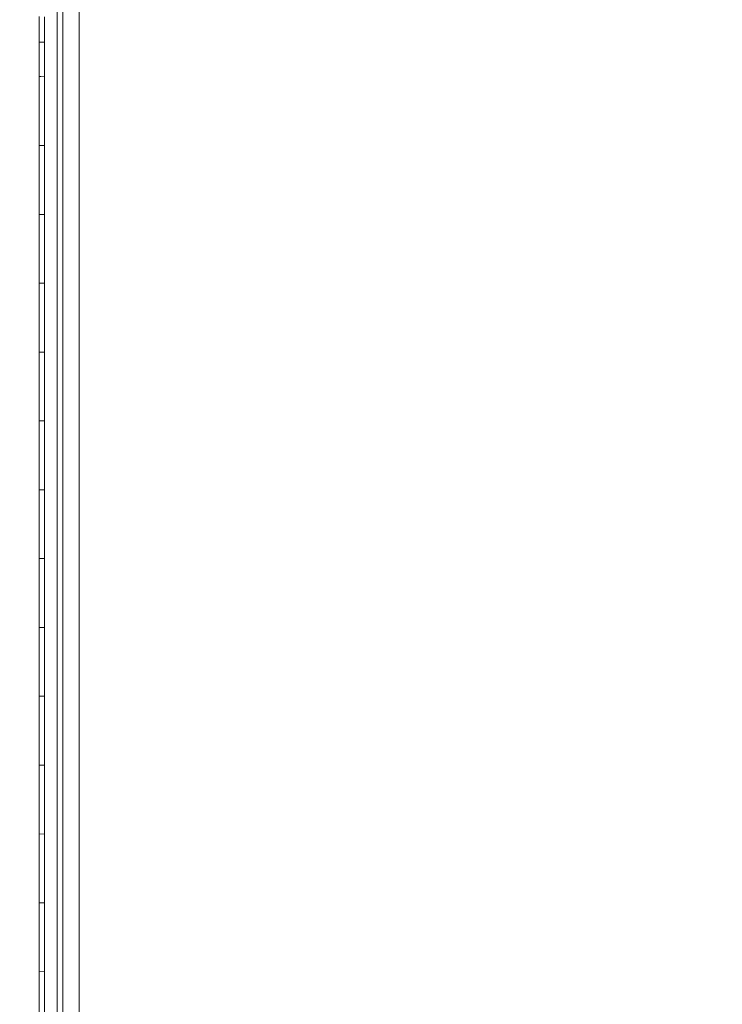
# Model space of a CAD drawing. Units: millimetres. Extents: x 755 to 8870, y -288 to 3601.
# Drawn here: x 3529 to 3688, y 1581 to 1804 of the extents above; entities that cross this region are included whole.
import ezdxf

# ---------------------------------------------------------------- set-up
doc = ezdxf.new("R2010")
doc.units = ezdxf.units.MM
doc.layers.add('1', color=7, linetype='Continuous', true_color=0xffffff)
doc.styles.add('blockfont', font='simplex.shx')
doc.dimstyles.get("Standard").update_dxf_attribs({"dimtxt": 0.18, "dimasz": 0.18, "dimexe": 0.18, "dimexo": 0.0625, "dimgap": 0.09, "dimtad": 0, "dimtih": 1, "dimtoh": 1, "dimdec": 4, "dimzin": 0, "dimdsep": 46, "dimtxsty": 'Standard', "dimcen": 0.09, "dimadec": 0, "dimazin": 0, "dimtfac": 1, "dimtdec": 4, "dimtofl": 0, "dimtmove": 0, "dimatfit": 3, "dimfxl": 1, "dimtolj": 1, "dimtzin": 0, "dimarcsym": 0})

# ---------------------------------------------------------------- blocks, each defined once
blk = doc.blocks.new('_U9')
at = {"layer": '1', "color": 18, "lineweight": 13}
for p, q in [((974.846274, 1197.49653), (974.846274, 3213.905111)), ((974.846274, 3211.905111), (2419.56897, 3211.905111)), ((4365, 3211.905111), (2920.277303, 3211.905111)), ((2451.433553, 3136.905111), (2426.433553, 3136.905111)), ((2426.433553, 3136.905111), (2426.433553, 3043.155111)), ((2683.10022, 3136.905111), (2658.10022, 3136.905111)), ((2683.10022, 3043.155111), (2683.10022, 3136.905111)), ((2426.433553, 3043.155111), (2451.433553, 3043.155111)), ((2658.10022, 3043.155111), (2683.10022, 3043.155111))]:
    blk.add_line(p, q, dxfattribs=at)
at = {"layer": '1', "color": 18, "lineweight": 70}
for points in [[(974.846274, 3211.905111), (1024.846224, 3225.302571), (1024.846323, 3198.507652)], [(4365, 3211.905111), (4315.000049, 3198.507652), (4314.999951, 3225.302571)]]:
    blk.add_solid(points, dxfattribs=at)
at = {"layer": '1', "color": 18, "linetype": 'Continuous', "lineweight": 13, "char_height": 50, "attachment_point": 7, "line_spacing_factor": 0.903614, "style": 'blockfont'}
for s, insert in [('\\W1.2899;133.5', (2423.71897, 3173.009278)), ('\\W1.1047;BBC', (2762.989803, 3173.009278)), ('\\W1.1591;3390', (2450.958553, 3051.134278))]:
    blk.add_mtext(s, dxfattribs=dict(at, insert=insert))

msp = doc.modelspace()

# ---------------------------------------------------------------- linework, layer by layer
at = {"layer": '1', "color": 18, "linetype": 'Continuous', "lineweight": 13}
for p, q in [((3538.950473, 1672.998928), (3538.945466, 1855.54066)), ((3537.661344, 1737.653044), (3537.662059, 1855.1698)), ((3542.654067, 1671.312832), (3542.648822, 1853.734997)), ((3533.597022, 1798.991349), (3533.597022, 1804.792669)), ((3534.7462, 1798.980382), (3534.7462, 1804.78051)), ((3533.597261, 1796.538618), (3533.597022, 1798.991349)), ((3533.945591, 1798.988023), (3533.597022, 1798.991349)), ((3533.597022, 1798.991349), (3533.945591, 1798.988023)), ((3534.7462, 1798.980382), (3533.946067, 1798.988018)), ((3533.946067, 1798.988018), (3534.7462, 1798.980382)), ((3534.7462, 1798.980382), (3534.7462, 1796.528366)), ((3533.597499, 1794.086006), (3533.597261, 1796.538618)), ((3534.746438, 1794.076231), (3534.7462, 1796.528366)), ((3533.597499, 1791.185406), (3533.597499, 1794.086006)), ((3534.746438, 1791.176227), (3534.746438, 1794.076231)), ((3533.597499, 1791.185406), (3533.946068, 1791.182621)), ((3533.597499, 1791.185406), (3533.597976, 1786.28042)), ((3533.946543, 1791.182617), (3534.746438, 1791.176227)), ((3534.746438, 1791.176227), (3534.746677, 1786.272314)), ((3533.598214, 1781.375316), (3533.597976, 1786.28042)), ((3534.746677, 1786.272314), (3534.746915, 1781.368282)), ((3533.598453, 1775.57328), (3533.598214, 1781.375316)), ((3534.746915, 1781.368282), (3534.747154, 1775.567439)), ((3533.598453, 1775.57328), (3533.598691, 1770.668414)), ((3533.947258, 1775.571507), (3533.598453, 1775.57328)), ((3534.747154, 1775.567439), (3533.947259, 1775.571507)), ((3534.747154, 1775.567439), (3534.747392, 1770.663646)), ((3533.599168, 1765.763667), (3533.598691, 1770.668414)), ((3534.74763, 1765.759972), (3534.747392, 1770.663646)), ((3533.599406, 1759.960797), (3533.599168, 1765.763667)), ((3534.747869, 1759.958413), (3534.74763, 1765.759972)), ((3533.599406, 1759.960797), (3533.947259, 1759.960075)), ((3533.599406, 1759.960797), (3533.599645, 1755.05617)), ((3533.947736, 1759.960074), (3534.747869, 1759.958413)), ((3534.747869, 1759.958413), (3534.747869, 1755.054739)), ((3533.599883, 1750.151542), (3533.599645, 1755.05617)), ((3534.748107, 1750.151184), (3534.747869, 1755.054739)), ((3533.600122, 1744.348314), (3533.599883, 1750.151542)), ((3534.748346, 1744.349149), (3534.748107, 1750.151184)), ((3533.600122, 1744.348314), (3534.748346, 1744.349149)), ((3533.600122, 1744.348314), (3533.600122, 1739.443687)), ((3534.748346, 1744.349149), (3534.748346, 1739.445594)), ((3533.60036, 1734.539178), (3533.600122, 1739.443687)), ((3534.748584, 1734.542158), (3534.748346, 1739.445594)), ((3537.661344, 1737.653044), (3537.66039, 1670.22922)), ((3533.600599, 1728.735831), (3533.60036, 1734.539178)), ((3534.748584, 1728.739884), (3534.748584, 1734.542158)), ((3533.600599, 1728.735831), (3534.748584, 1728.739884)), ((3533.600599, 1728.735831), (3533.600599, 1723.831323)), ((3534.748584, 1728.739884), (3534.748822, 1723.836449)), ((3533.600837, 1718.926933), (3533.600599, 1723.831323)), ((3534.748822, 1718.933013), (3534.748822, 1723.836449)), ((3533.601075, 1713.123587), (3533.600837, 1718.926933)), ((3534.748822, 1713.130859), (3534.748822, 1718.933013)), ((3533.601075, 1713.123587), (3534.748822, 1713.130859)), ((3533.601075, 1713.123587), (3533.601075, 1708.219078)), ((3534.748822, 1713.130859), (3534.749061, 1708.227423)), ((3533.601075, 1703.31457), (3533.601075, 1708.219078)), ((3534.749061, 1708.227423), (3534.749061, 1703.323868)), ((3533.601314, 1697.5117), (3533.601075, 1703.31457)), ((3534.749061, 1703.323868), (3534.749061, 1697.52219)), ((3533.948927, 1697.514877), (3533.601314, 1697.5117)), ((3533.601314, 1697.5117), (3533.601314, 1692.607072)), ((3534.749061, 1697.52219), (3533.948928, 1697.514877)), ((3534.749061, 1697.52219), (3534.749061, 1692.618516)), ((3533.601314, 1687.702325), (3533.601314, 1692.607072)), ((3534.749061, 1687.714842), (3534.749061, 1692.618516)), ((3533.601314, 1681.900409), (3533.601314, 1687.702325)), ((3534.749061, 1687.714842), (3534.749061, 1681.913999)), ((3533.949165, 1681.904528), (3533.601314, 1681.900409)), ((3533.601314, 1681.900409), (3533.601552, 1676.995539)), ((3534.749061, 1681.913999), (3533.949166, 1681.904528)), ((3534.749061, 1681.913999), (3534.749061, 1677.010082)), ((3533.601552, 1672.090673), (3533.601552, 1676.995539)), ((3534.749061, 1672.10617), (3534.749061, 1677.010082)), ((3538.950473, 1671.344423), (3538.950473, 1672.998928)), ((3533.601314, 1666.289949), (3533.601552, 1672.090673)), ((3534.749061, 1666.306519), (3534.749061, 1672.10617)), ((3537.66039, 1670.22922), (3537.659675, 1633.925224)), ((3538.950473, 1671.344423), (3538.960248, 1577.46973)), ((3542.654067, 1671.312832), (3542.663842, 1577.024364)), ((3533.601314, 1666.289949), (3534.749061, 1666.306519)), ((3533.601314, 1666.289949), (3533.601314, 1661.385678)), ((3534.749061, 1666.306519), (3534.748822, 1661.403083)), ((3533.601314, 1656.481408), (3533.601314, 1661.385678)), ((3534.748822, 1656.499767), (3534.748822, 1661.403083)), ((3533.601314, 1650.680088), (3533.601314, 1656.481408)), ((3534.748822, 1656.499767), (3534.748822, 1650.699639)), ((3534.748822, 1650.699639), (3533.601314, 1650.680088)), ((3533.601314, 1650.680088), (3533.601314, 1645.776533)), ((3534.748822, 1650.699639), (3534.748822, 1645.796918)), ((3533.601314, 1645.776533), (3533.601075, 1640.873098)), ((3534.748584, 1640.894317), (3534.748822, 1645.796918)), ((3534.748584, 1640.894317), (3534.748584, 1635.093354)), ((3533.601075, 1640.873098), (3533.601075, 1635.071062)), ((3533.601075, 1635.071062), (3533.600837, 1630.167866)), ((3534.748584, 1635.093354), (3533.601075, 1635.071062)), ((3534.748584, 1635.093354), (3534.748346, 1630.190993)), ((3537.659675, 1633.925224), (3537.668496, 1574.707174)), ((3533.600837, 1630.167866), (3533.600837, 1625.264788)), ((3534.748346, 1625.288749), (3534.748346, 1630.190993)), ((3533.600837, 1625.264788), (3533.600599, 1619.462514)), ((3534.748346, 1625.288749), (3534.748107, 1619.487548)), ((3534.748107, 1619.487548), (3533.600599, 1619.462514)), ((3533.600599, 1619.462514), (3533.600599, 1614.559436)), ((3534.748107, 1619.487548), (3534.747869, 1614.585304)), ((3533.600599, 1614.559436), (3533.60036, 1609.656477)), ((3534.747869, 1609.683061), (3534.747869, 1614.585304)), ((3533.600122, 1603.854561), (3533.60036, 1609.656477)), ((3534.74763, 1603.882098), (3534.747869, 1609.683061)), ((3533.600122, 1603.854561), (3533.599883, 1598.951363)), ((3533.600122, 1603.854561), (3534.74763, 1603.882098)), ((3534.74763, 1603.882098), (3534.747392, 1598.979735)), ((3533.599645, 1594.048166), (3533.599883, 1598.951363)), ((3534.747154, 1594.077372), (3534.747392, 1598.979735)), ((3533.599645, 1594.048166), (3533.599406, 1588.246965)), ((3534.747154, 1588.277005), (3534.747154, 1594.077372)), ((3533.599406, 1588.246965), (3533.599168, 1583.34341)), ((3533.599406, 1588.246965), (3534.747154, 1588.277005)), ((3534.747154, 1588.277005), (3534.746915, 1583.374166)), ((3533.59893, 1578.439855), (3533.599168, 1583.34341)), ((3534.746677, 1578.471445), (3534.746915, 1583.374166))]:
    msp.add_line(p, q, dxfattribs=at)

# ---------------------------------------------------------------- dimensions: what is measured, and where the dimension line sits
dim = msp.add_linear_dim(base=(4365, 3211.905111), p1=(974.846274, 1197.49653), p2=(4365, 3400), text='<>\\P[\\C18;\\H50.00;\\Fsimplex.shx;3390\\Fsimplex.shx;\\H50.00;\\C18; ]\\C18;\\H50.00;\\Fsimplex.shx;BBC\\Fsimplex.shx;\\H50.00;\\C18;', dimstyle='Standard', override={"dimtxt": 50, "dimasz": 50, "dimexe": 2, "dimexo": 0, "dimgap": 1.5, "dimtih": 1, "dimtoh": 1, "dimdec": 1, "dimlfac": 0.03937, "dimzin": 8, "dimdsep": 44, "dimlunit": 2, "dimtxsty": 'blockfont', "dimsah": 1, "dimse1": 0, "dimse2": 0, "dimsd1": 0, "dimsd2": 0, "dimclrd": 18, "dimclre": 18, "dimclrt": 18, "dimtol": 0, "dimtm": -0.1, "dimtfac": 1, "dimtdec": 2, "dimtofl": 1, "dimtmove": 0, "dimtzin": 8, "dimlwd": 13, "dimlwe": 13}, dxfattribs=at)
dim.commit()
dim.dimension.update_dxf_attribs({"geometry": '_U9', "text_midpoint": (2669.923137, 3211.905111), "dimtype": 160})

doc.saveas('drawing.dxf')
